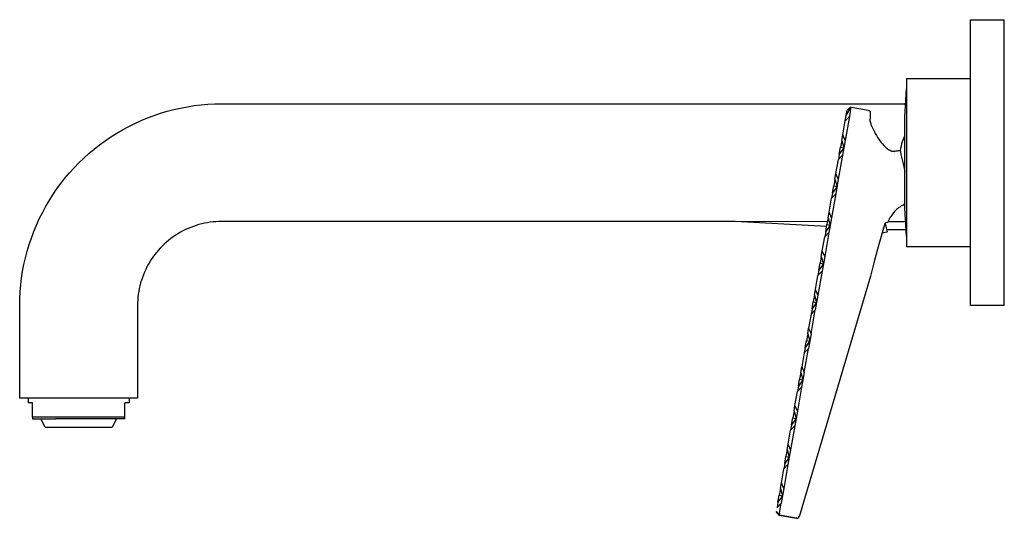
# Model space of a CAD drawing. Units: millimetres. Extents: x -313 to 233, y -295 to 202.
# Drawn here: x -313 to -79, y 83 to 202 of the extents above; entities that cross this region are included whole.
import ezdxf

# ---------------------------------------------------------------- set-up
doc = ezdxf.new("R2010")
doc.units = ezdxf.units.MM
doc.header["$MEASUREMENT"] = 0

msp = doc.modelspace()

# ---------------------------------------------------------------- linework, layer by layer
for p, q in [((-87.28, 201.85), (-79.28, 201.85)), ((-87.28, 196.19), (-87.28, 201.85)), ((-79.28, 196.19), (-79.28, 201.85)), ((-87.28, 149.07), (-87.28, 196.19)), ((-79.28, 149.07), (-79.28, 196.19)), ((-102.54, 187.85), (-87.28, 187.85)), ((-102.54, 187.85), (-102.54, 185.41)), ((-102.95, 178.67), (-102.54, 185.4)), ((-102.54, 185.41), (-102.54, 158.27)), ((-278.23, 180.07), (-276.65, 180.49)), ((-276.65, 180.49), (-275.05, 180.85)), ((-275.05, 180.85), (-273.44, 181.16)), ((-273.44, 181.16), (-271.82, 181.41)), ((-271.82, 181.41), (-270.19, 181.6)), ((-270.19, 181.6), (-268.56, 181.74)), ((-268.56, 181.74), (-266.92, 181.83)), ((-266.92, 181.83), (-265.28, 181.85)), ((-265.28, 181.85), (-102.75, 181.85)), ((-116.86, 179.07), (-115.71, 181.03)), ((-116.86, 179.07), (-116.64, 180.36)), ((-115.71, 181.03), (-116.64, 180.36)), ((-115.8, 180.54), (-116.1, 178.84)), ((-115.8, 180.54), (-115.71, 181.03)), ((-115.71, 181.03), (-111.57, 180.3)), ((-111.57, 180.3), (-111.56, 180.3)), ((-111.56, 180.3), (-111.54, 180.29)), ((-111.54, 180.29), (-111.52, 180.29)), ((-111.52, 180.29), (-111.51, 180.29)), ((-111.51, 180.29), (-111.49, 180.28)), ((-111.49, 180.28), (-111.48, 180.27)), ((-111.48, 180.27), (-111.46, 180.27)), ((-111.46, 180.27), (-111.45, 180.26)), ((-111.46, 180.27), (-111.45, 180.26)), ((-111.45, 180.26), (-111.43, 180.25)), ((-111.43, 180.25), (-111.42, 180.25)), ((-111.42, 180.25), (-111.4, 180.24)), ((-111.4, 180.24), (-111.39, 180.23)), ((-111.39, 180.23), (-111.37, 180.22)), ((-111.37, 180.22), (-111.36, 180.21)), ((-111.36, 180.21), (-111.35, 180.2)), ((-111.35, 180.2), (-111.33, 180.19)), ((-111.33, 180.19), (-111.32, 180.18)), ((-285.9, 177.2), (-284.41, 177.88)), ((-284.41, 177.88), (-282.89, 178.51)), ((-282.89, 178.51), (-281.36, 179.08)), ((-281.36, 179.08), (-279.8, 179.6)), ((-279.8, 179.6), (-278.23, 180.07)), ((-116.1, 178.84), (-117.11, 173.12)), ((-117.09, 177.79), (-116.86, 179.07)), ((-116.1, 178.84), (-117.09, 177.79)), ((-111.32, 180.18), (-111.31, 180.17)), ((-111.31, 180.17), (-111.3, 180.15)), ((-111.3, 180.15), (-111.29, 180.14)), ((-111.29, 180.14), (-111.28, 180.13)), ((-111.28, 180.13), (-111.26, 180.12)), ((-111.26, 180.12), (-111.25, 180.1)), ((-111.25, 180.1), (-111.24, 180.09)), ((-111.24, 180.09), (-111.24, 180.07)), ((-111.24, 180.07), (-111.23, 180.06)), ((-111.23, 180.06), (-111.22, 180.04)), ((-111.22, 180.04), (-111.21, 180.03)), ((-111.21, 180.03), (-111.2, 180.01)), ((-111.2, 180.01), (-111.2, 180)), ((-111.2, 180), (-111.19, 179.98)), ((-111.19, 179.32), (-111.2, 178.16)), ((-111.17, 177.93), (-111.2, 178.16)), ((-111.19, 179.98), (-111.18, 179.97)), ((-111.17, 179.53), (-111.19, 179.32)), ((-111.18, 179.97), (-111.18, 179.95)), ((-111.18, 179.95), (-111.17, 179.93)), ((-111.17, 179.93), (-111.17, 179.92)), ((-111.17, 179.92), (-111.15, 179.74)), ((-111.15, 179.74), (-111.17, 179.53)), ((-111.13, 177.7), (-111.17, 177.93)), ((-102.95, 178.42), (-102.95, 178.67)), ((-102.95, 157.06), (-102.95, 178.42)), ((-290.22, 174.87), (-288.81, 175.69)), ((-288.81, 175.69), (-287.37, 176.47)), ((-287.37, 176.47), (-285.9, 177.2)), ((-117.68, 174.43), (-117.09, 177.79)), ((-111.08, 177.47), (-111.13, 177.7)), ((-111.02, 177.24), (-111.08, 177.47)), ((-110.96, 177.02), (-111.02, 177.24)), ((-110.89, 176.79), (-110.96, 177.02)), ((-110.89, 176.79), (-110.17, 175.16)), ((-292.96, 173.07), (-291.61, 173.99)), ((-291.61, 173.99), (-290.22, 174.87)), ((-117.91, 173.16), (-117.68, 174.43)), ((-117.11, 173.12), (-117.68, 174.43)), ((-110.17, 175.16), (-109.95, 174.75)), ((-109.95, 174.75), (-109.69, 174.31)), ((-109.69, 174.31), (-109.4, 173.87)), ((-109.4, 173.87), (-109.13, 173.46)), ((-109.13, 173.46), (-108.84, 173.07)), ((-103.35, 173.34), (-103.52, 172.82)), ((-103.16, 173.84), (-103.35, 173.34)), ((-102.95, 174.34), (-103.16, 173.84)), ((-296.83, 170.03), (-295.57, 171.09)), ((-295.57, 171.09), (-294.29, 172.1)), ((-294.29, 172.1), (-292.96, 173.07)), ((-118.49, 169.87), (-118.2, 171.52)), ((-117.41, 171.38), (-118.49, 169.87)), ((-117.91, 173.16), (-118.2, 171.52)), ((-118.2, 171.52), (-117.41, 171.38)), ((-117.91, 173.16), (-117.41, 171.38)), ((-117.11, 173.12), (-117.72, 169.64)), ((-108.84, 173.07), (-108.54, 172.68)), ((-108.54, 172.68), (-108.23, 172.3)), ((-108.23, 172.3), (-107.91, 171.94)), ((-107.76, 171.78), (-107.91, 171.94)), ((-107.6, 171.62), (-107.76, 171.78)), ((-107.45, 171.47), (-107.6, 171.62)), ((-107.28, 171.33), (-107.45, 171.47)), ((-107.28, 171.33), (-107.24, 171.3)), ((-107.24, 171.3), (-107.18, 171.23)), ((-107.18, 171.23), (-107.11, 171.17)), ((-107.11, 171.17), (-107.04, 171.12)), ((-107.04, 171.12), (-106.97, 171.06)), ((-106.97, 171.06), (-106.89, 171.01)), ((-106.89, 171.01), (-106.82, 170.96)), ((-106.82, 170.96), (-106.74, 170.91)), ((-106.74, 170.91), (-106.66, 170.87)), ((-106.66, 170.87), (-106.58, 170.83)), ((-106.58, 170.83), (-106.5, 170.79)), ((-103.94, 171.25), (-104.04, 170.72)), ((-103.82, 171.78), (-103.94, 171.25)), ((-103.68, 172.3), (-103.82, 171.78)), ((-103.52, 172.82), (-103.68, 172.3)), ((-299.22, 167.8), (-298.04, 168.93)), ((-298.04, 168.93), (-296.83, 170.03)), ((-119.3, 165.24), (-118.71, 168.6)), ((-117.72, 169.64), (-118.73, 163.92)), ((-118.49, 169.87), (-118.71, 168.6)), ((-118.71, 168.6), (-117.72, 169.64)), ((-106.5, 170.79), (-106.42, 170.75)), ((-106.42, 170.75), (-106.33, 170.72)), ((-106.33, 170.72), (-106.25, 170.69)), ((-106.25, 170.69), (-106.16, 170.66)), ((-106.16, 170.66), (-106.08, 170.63)), ((-106.08, 170.63), (-105.99, 170.61)), ((-105.99, 170.61), (-105.9, 170.59)), ((-105.9, 170.59), (-105.81, 170.58)), ((-105.81, 170.58), (-105.72, 170.56)), ((-105.72, 170.56), (-105.63, 170.56)), ((-105.63, 170.56), (-105.54, 170.55)), ((-105.54, 170.55), (-105.45, 170.54)), ((-105.45, 170.54), (-105.41, 170.54)), ((-105.18, 170.56), (-105.41, 170.54)), ((-104.95, 170.57), (-105.18, 170.56)), ((-104.72, 170.6), (-104.95, 170.57)), ((-104.5, 170.63), (-104.72, 170.6)), ((-104.27, 170.67), (-104.5, 170.63)), ((-104.04, 170.72), (-104.27, 170.67)), ((-104.04, 170.71), (-104.04, 170.71)), ((-104.04, 170.71), (-104.04, 170.71)), ((-104.04, 170.71), (-104.04, 170.71)), ((-104.04, 170.71), (-104.04, 170.71)), ((-104.04, 170.71), (-104.04, 170.7)), ((-104.04, 170.7), (-104.03, 170.66)), ((-104.03, 170.66), (-103.99, 170.49)), ((-103.99, 170.49), (-103.84, 169.82)), ((-103.84, 169.82), (-103.34, 167.54)), ((-301.46, 165.4), (-300.36, 166.62)), ((-300.36, 166.62), (-299.22, 167.8)), ((-103.34, 167.54), (-102.95, 165.77)), ((-303.53, 162.86), (-302.52, 164.15)), ((-302.52, 164.15), (-301.46, 165.4)), ((-119.53, 163.96), (-119.82, 162.32)), ((-119.53, 163.96), (-119.3, 165.24)), ((-119.53, 163.96), (-119.04, 162.18)), ((-118.73, 163.92), (-119.34, 160.45)), ((-118.73, 163.92), (-119.3, 165.24)), ((-305.42, 160.18), (-304.5, 161.53)), ((-304.5, 161.53), (-303.53, 162.86)), ((-120.11, 160.68), (-119.82, 162.32)), ((-119.04, 162.18), (-120.11, 160.68)), ((-119.82, 162.32), (-119.04, 162.18)), ((-306.29, 158.79), (-305.42, 160.18)), ((-120.92, 156.04), (-120.33, 159.4)), ((-119.34, 160.45), (-120.35, 154.73)), ((-120.11, 160.68), (-120.33, 159.4)), ((-120.33, 159.4), (-119.34, 160.45)), ((-307.9, 155.94), (-307.12, 157.38)), ((-307.12, 157.38), (-306.29, 158.79)), ((-104.7, 156.87), (-104.87, 156.72)), ((-104.52, 157.02), (-104.7, 156.87)), ((-104.34, 157.16), (-104.52, 157.02)), ((-104.15, 157.29), (-104.34, 157.16)), ((-103.96, 157.42), (-104.15, 157.29)), ((-103.76, 157.55), (-103.96, 157.42)), ((-103.56, 157.66), (-103.76, 157.55)), ((-103.56, 157.66), (-103.36, 157.77)), ((-103.36, 157.77), (-103.16, 157.87)), ((-103.16, 157.87), (-102.95, 157.97)), ((-102.95, 157.97), (-103.16, 157.88)), ((-102.54, 150.39), (-102.95, 157.06)), ((-102.54, 158.27), (-102.54, 147.85)), ((-309.31, 152.98), (-308.63, 154.47)), ((-308.63, 154.47), (-307.9, 155.94)), ((-121.15, 154.77), (-121.44, 153.13)), ((-121.15, 154.77), (-120.92, 156.04)), ((-121.15, 154.77), (-120.66, 152.99)), ((-120.35, 154.73), (-120.96, 151.25)), ((-120.35, 154.73), (-120.92, 156.04)), ((-106.45, 154.74), (-106.64, 154.41)), ((-106.25, 155.06), (-106.45, 154.74)), ((-106.04, 155.37), (-106.25, 155.06)), ((-105.88, 155.59), (-106.04, 155.37)), ((-105.71, 155.81), (-105.88, 155.59)), ((-105.54, 156.02), (-105.71, 155.81)), ((-105.36, 156.22), (-105.54, 156.02)), ((-105.2, 156.39), (-105.36, 156.22)), ((-105.04, 156.56), (-105.2, 156.39)), ((-104.87, 156.72), (-105.04, 156.56)), ((-309.94, 151.46), (-309.31, 152.98)), ((-273.25, 152.2), (-273.87, 151.92)), ((-272.62, 152.46), (-273.25, 152.2)), ((-271.98, 152.7), (-272.62, 152.46)), ((-271.33, 152.92), (-271.98, 152.7)), ((-270.68, 153.11), (-271.33, 152.92)), ((-270.02, 153.29), (-270.68, 153.11)), ((-269.35, 153.44), (-270.02, 153.29)), ((-268.68, 153.56), (-269.35, 153.44)), ((-268.01, 153.67), (-268.68, 153.56)), ((-267.33, 153.75), (-268.01, 153.67)), ((-266.65, 153.81), (-267.33, 153.75)), ((-265.97, 153.84), (-266.65, 153.81)), ((-265.28, 153.85), (-265.97, 153.84)), ((-143.27, 153.82), (-265.28, 153.85)), ((-121.32, 153.81), (-143.27, 153.82)), ((-121.52, 152.64), (-143.27, 153.82)), ((-121.73, 151.49), (-121.44, 153.13)), ((-120.66, 152.99), (-121.73, 151.49)), ((-121.44, 153.13), (-120.66, 152.99)), ((-107.96, 152.25), (-109.45, 147.25)), ((-107.96, 152.25), (-107.81, 152.71)), ((-107.81, 152.71), (-107.66, 153.16)), ((-107.66, 153.16), (-107.49, 153.61)), ((-107.57, 153.39), (-107.49, 153.6)), ((-107.57, 153.39), (-107.13, 151.37)), ((-107.49, 153.61), (-106.98, 153.73)), ((-107.49, 153.6), (-107.04, 153.72)), ((-107.49, 153.6), (-107.49, 153.6)), ((-106.82, 154.07), (-106.98, 153.73)), ((-102.75, 153.8), (-106.95, 153.8)), ((-106.64, 154.41), (-106.82, 154.07)), ((-311.03, 148.37), (-310.51, 149.93)), ((-310.51, 149.93), (-309.94, 151.46)), ((-277.37, 149.79), (-277.9, 149.37)), ((-276.82, 150.19), (-277.37, 149.79)), ((-276.25, 150.58), (-276.82, 150.19)), ((-275.67, 150.94), (-276.25, 150.58)), ((-275.08, 151.29), (-275.67, 150.94)), ((-274.48, 151.61), (-275.08, 151.29)), ((-273.87, 151.92), (-274.48, 151.61)), ((-122.55, 146.85), (-121.95, 150.21)), ((-120.96, 151.25), (-121.97, 145.53)), ((-121.73, 151.49), (-121.95, 150.21)), ((-121.95, 150.21), (-120.96, 151.25)), ((-107.19, 151.36), (-108.3, 151.12)), ((-102.63, 151.86), (-107.24, 151.87)), ((-107.15, 151.37), (-107.19, 151.36)), ((-107.14, 151.37), (-107.15, 151.37)), ((-107.13, 151.37), (-107.14, 151.37)), ((-107.13, 151.37), (-107.13, 151.37)), ((-107.13, 151.37), (-107.13, 151.37)), ((-107.13, 151.37), (-107.13, 151.37)), ((-107.13, 151.37), (-107.13, 151.37)), ((-107.13, 151.37), (-107.13, 151.37)), ((-107.13, 151.37), (-107.13, 151.37)), ((-311.5, 146.8), (-311.03, 148.37)), ((-279.9, 147.5), (-280.36, 147)), ((-279.42, 148), (-279.9, 147.5)), ((-278.93, 148.47), (-279.42, 148)), ((-278.43, 148.93), (-278.93, 148.47)), ((-277.9, 149.37), (-278.43, 148.93)), ((-87.28, 147.85), (-102.54, 147.85)), ((-87.28, 138.15), (-87.28, 149.07)), ((-79.28, 138.15), (-79.28, 149.07)), ((-312.28, 143.62), (-311.92, 145.22)), ((-311.92, 145.22), (-311.5, 146.8)), ((-281.62, 145.39), (-282.01, 144.82)), ((-281.22, 145.94), (-281.62, 145.39)), ((-280.8, 146.48), (-281.22, 145.94)), ((-280.36, 147), (-280.8, 146.48)), ((-122.77, 145.57), (-123.06, 143.93)), ((-122.77, 145.57), (-122.55, 146.85)), ((-122.77, 145.57), (-122.28, 143.79)), ((-121.97, 145.53), (-122.58, 142.06)), ((-121.97, 145.53), (-122.55, 146.85)), ((-109.45, 147.25), (-110.32, 144.06)), ((-312.58, 142.01), (-312.28, 143.62)), ((-283.04, 143.06), (-283.34, 142.44)), ((-282.72, 143.66), (-283.04, 143.06)), ((-282.37, 144.25), (-282.72, 143.66)), ((-282.01, 144.82), (-282.37, 144.25)), ((-123.35, 142.29), (-123.06, 143.93)), ((-122.28, 143.79), (-123.35, 142.29)), ((-123.06, 143.93), (-122.28, 143.79)), ((-110.32, 144.06), (-111.09, 140.85)), ((-312.84, 140.39), (-312.58, 142.01)), ((-284.13, 140.55), (-284.35, 139.9)), ((-283.89, 141.19), (-284.13, 140.55)), ((-283.63, 141.82), (-283.89, 141.19)), ((-283.34, 142.44), (-283.63, 141.82)), ((-111.09, 140.85), (-128.06, 83.64)), ((-124.17, 137.65), (-123.57, 141.02)), ((-122.58, 142.06), (-123.59, 136.34)), ((-123.35, 142.29), (-123.57, 141.02)), ((-123.57, 141.02), (-122.58, 142.06)), ((-313.17, 137.13), (-313.03, 138.76)), ((-313.03, 138.76), (-312.84, 140.39)), ((-284.71, 138.59), (-284.86, 137.92)), ((-284.54, 139.25), (-284.71, 138.59)), ((-284.35, 139.9), (-284.54, 139.25)), ((-87.28, 134.93), (-87.28, 138.15)), ((-79.28, 134.93), (-79.28, 138.15)), ((-313.25, 135.49), (-313.17, 137.13)), ((-285.18, 135.9), (-285.24, 135.22)), ((-285.1, 136.58), (-285.18, 135.9)), ((-284.99, 137.25), (-285.1, 136.58)), ((-284.86, 137.92), (-284.99, 137.25)), ((-124.39, 136.38), (-124.68, 134.74)), ((-124.39, 136.38), (-124.17, 137.65)), ((-124.39, 136.38), (-123.9, 134.6)), ((-123.59, 136.34), (-124.21, 132.86)), ((-123.59, 136.34), (-124.17, 137.65)), ((-313.28, 133.85), (-313.25, 135.49)), ((-313.28, 111.85), (-313.28, 133.85)), ((-285.27, 134.54), (-285.28, 133.85)), ((-285.28, 133.85), (-285.28, 111.85)), ((-285.24, 135.22), (-285.27, 134.54)), ((-124.97, 133.1), (-124.68, 134.74)), ((-123.9, 134.6), (-124.97, 133.1)), ((-124.68, 134.74), (-123.9, 134.6)), ((-87.28, 134.11), (-87.28, 134.93)), ((-87.28, 133.91), (-87.28, 134.11)), ((-87.28, 133.87), (-87.28, 133.91)), ((-87.28, 133.86), (-87.28, 133.87)), ((-87.28, 133.85), (-87.28, 133.86)), ((-79.28, 133.85), (-87.28, 133.85)), ((-87.28, 133.85), (-87.28, 133.85)), ((-87.28, 133.85), (-87.28, 133.85)), ((-79.28, 134.11), (-79.28, 134.93)), ((-79.28, 133.91), (-79.28, 134.11)), ((-79.28, 133.87), (-79.28, 133.91)), ((-79.28, 133.86), (-79.28, 133.87)), ((-79.28, 133.85), (-79.28, 133.86)), ((-79.28, 133.85), (-79.28, 133.85)), ((-79.28, 133.85), (-79.28, 133.85)), ((-125.2, 131.82), (-125.79, 128.46)), ((-125.21, 127.14), (-124.21, 132.86)), ((-124.97, 133.1), (-125.2, 131.82)), ((-124.21, 132.86), (-125.2, 131.82)), ((-126.01, 127.18), (-126.3, 125.54)), ((-126.01, 127.18), (-125.79, 128.46)), ((-126.01, 127.18), (-125.52, 125.4)), ((-125.21, 127.14), (-125.83, 123.67)), ((-125.79, 128.46), (-125.21, 127.14)), ((-126.59, 123.9), (-126.3, 125.54)), ((-125.52, 125.4), (-126.59, 123.9)), ((-126.3, 125.54), (-125.52, 125.4)), ((-126.82, 122.63), (-127.41, 119.26)), ((-126.84, 117.95), (-125.83, 123.67)), ((-126.59, 123.9), (-126.82, 122.63)), ((-125.83, 123.67), (-126.82, 122.63)), ((-127.63, 117.99), (-127.92, 116.35)), ((-127.63, 117.99), (-127.41, 119.26)), ((-127.63, 117.99), (-127.14, 116.21)), ((-126.84, 117.95), (-127.45, 114.47)), ((-127.41, 119.26), (-126.84, 117.95)), ((-128.21, 114.71), (-128.44, 113.43)), ((-128.21, 114.71), (-127.92, 116.35)), ((-127.14, 116.21), (-128.21, 114.71)), ((-127.92, 116.35), (-127.14, 116.21)), ((-129.03, 110.07), (-128.44, 113.43)), ((-127.45, 114.47), (-128.46, 108.75)), ((-128.44, 113.43), (-127.45, 114.47)), ((-285.28, 111.85), (-313.28, 111.85)), ((-311.26, 111.85), (-311.26, 110.73)), ((-310.26, 110.73), (-311.26, 110.73)), ((-310.26, 107.36), (-310.26, 110.73)), ((-287.26, 110.73), (-288.26, 110.73)), ((-288.26, 107.36), (-288.26, 110.73)), ((-287.26, 111.85), (-287.26, 110.73)), ((-129.26, 108.79), (-129.03, 110.07)), ((-128.46, 108.75), (-129.03, 110.07)), ((-129.26, 108.79), (-129.55, 107.15)), ((-129.26, 108.79), (-128.76, 107.01)), ((-128.46, 108.75), (-129.07, 105.28)), ((-305.02, 107.36), (-310.26, 107.36)), ((-310.26, 107.36), (-310.26, 106.93)), ((-310.26, 106.93), (-304.66, 106.93)), ((-307.22, 104.99), (-308.22, 106.93)), ((-288.26, 107.36), (-305.02, 107.36)), ((-288.26, 106.93), (-304.66, 106.93)), ((-290.3, 106.93), (-291.3, 104.99)), ((-288.26, 106.93), (-288.26, 107.36)), ((-129.84, 105.51), (-130.06, 104.24)), ((-128.76, 107.01), (-129.84, 105.51)), ((-129.83, 105.51), (-129.55, 107.15)), ((-129.55, 107.15), (-128.76, 107.01)), ((-307.22, 104.99), (-307.22, 104.99)), ((-307.22, 104.99), (-307.22, 104.99)), ((-307.22, 104.99), (-307.22, 104.99)), ((-307.22, 104.99), (-307.22, 104.99)), ((-307.22, 104.99), (-307.21, 104.99)), ((-307.21, 104.99), (-307.16, 104.99)), ((-307.16, 104.99), (-306.94, 104.99)), ((-306.94, 104.99), (-306.05, 104.99)), ((-306.05, 104.99), (-303.08, 104.99)), ((-303.08, 104.99), (-291.3, 104.99)), ((-130.65, 100.88), (-130.06, 104.24)), ((-129.07, 105.28), (-130.08, 99.56)), ((-130.06, 104.24), (-129.07, 105.28)), ((-130.88, 99.6), (-130.65, 100.88)), ((-130.08, 99.56), (-130.65, 100.88)), ((-130.88, 99.6), (-131.17, 97.96)), ((-130.88, 99.6), (-130.39, 97.82)), ((-130.08, 99.56), (-130.69, 96.08)), ((-130.69, 96.08), (-131.7, 90.36)), ((-131.46, 96.32), (-131.68, 95.04)), ((-131.68, 95.04), (-130.69, 96.08)), ((-131.46, 96.32), (-131.17, 97.96)), ((-130.39, 97.82), (-131.46, 96.32)), ((-131.17, 97.96), (-130.39, 97.82)), ((-132.27, 91.68), (-131.68, 95.04)), ((-132.5, 90.4), (-132.27, 91.68)), ((-131.7, 90.36), (-132.27, 91.68)), ((-132.5, 90.4), (-132.79, 88.76)), ((-132.5, 90.4), (-132.01, 88.62)), ((-131.7, 90.36), (-132.31, 86.89)), ((-133.08, 87.12), (-133.3, 85.85)), ((-133.3, 85.85), (-132.31, 86.89)), ((-133.08, 87.12), (-132.79, 88.76)), ((-132.01, 88.62), (-133.08, 87.12)), ((-132.79, 88.76), (-132.01, 88.62)), ((-132.73, 84.52), (-132.31, 86.89)), ((-133.47, 84.9), (-133.47, 84.9)), ((-133.47, 84.9), (-132.82, 84.03)), ((-133.47, 84.9), (-132.82, 84.03)), ((-133.47, 84.9), (-133.47, 84.9)), ((-132.82, 84.02), (-133.47, 84.9)), ((-133.47, 84.9), (-132.82, 84.02)), ((-133.47, 84.9), (-133.47, 84.9)), ((-132.82, 84.02), (-133.47, 84.9)), ((-133.47, 84.9), (-132.82, 84.02)), ((-133.47, 84.9), (-133.47, 84.9)), ((-132.82, 84.02), (-133.47, 84.9)), ((-132.82, 84.01), (-133.47, 84.89)), ((-133.47, 84.89), (-132.82, 84.02)), ((-132.82, 84.02), (-133.47, 84.89)), ((-133.47, 84.89), (-132.82, 84.02)), ((-132.82, 84.01), (-133.47, 84.89)), ((-133.31, 85.81), (-133.3, 85.85)), ((-132.73, 84.52), (-132.82, 84.03)), ((-132.82, 84.03), (-132.82, 84.03)), ((-132.82, 84.03), (-132.82, 84.02)), ((-132.82, 84.03), (-132.82, 84.03)), ((-132.82, 84.03), (-128.68, 83.3)), ((-132.82, 84.02), (-132.82, 84.01)), ((-132.82, 84.02), (-132.82, 84.02)), ((-132.82, 84.02), (-132.82, 84.02)), ((-132.82, 84.02), (-132.82, 84.02)), ((-132.82, 84.01), (-132.82, 84.01)), ((-128.68, 83.28), (-132.82, 84.01)), ((-128.63, 83.28), (-128.68, 83.3)), ((-128.68, 83.28), (-128.63, 83.28)), ((-128.63, 83.28), (-128.67, 83.28)), ((-128.63, 83.28), (-128.61, 83.28)), ((-128.61, 83.28), (-128.63, 83.28)), ((-128.61, 83.28), (-128.6, 83.28)), ((-128.59, 83.27), (-128.61, 83.28)), ((-128.6, 83.28), (-128.58, 83.28)), ((-128.56, 83.27), (-128.59, 83.27)), ((-128.58, 83.28), (-128.56, 83.27)), ((-128.56, 83.27), (-128.54, 83.27)), ((-128.54, 83.27), (-128.56, 83.27)), ((-128.54, 83.27), (-128.53, 83.27)), ((-128.52, 83.27), (-128.54, 83.27)), ((-128.53, 83.27), (-128.51, 83.28)), ((-128.49, 83.28), (-128.52, 83.27)), ((-128.51, 83.28), (-128.49, 83.28)), ((-128.49, 83.28), (-128.48, 83.28)), ((-128.48, 83.28), (-128.46, 83.28)), ((-128.46, 83.28), (-128.44, 83.29)), ((-128.44, 83.29), (-128.42, 83.29)), ((-128.42, 83.29), (-128.41, 83.29)), ((-128.41, 83.29), (-128.39, 83.3)), ((-128.39, 83.3), (-128.37, 83.3)), ((-128.37, 83.3), (-128.36, 83.31)), ((-128.36, 83.31), (-128.34, 83.32)), ((-128.34, 83.32), (-128.33, 83.33)), ((-128.33, 83.33), (-128.31, 83.33)), ((-128.31, 83.33), (-128.29, 83.34)), ((-128.29, 83.34), (-128.28, 83.35)), ((-128.28, 83.35), (-128.27, 83.36)), ((-128.27, 83.36), (-128.25, 83.37)), ((-128.25, 83.37), (-128.24, 83.38)), ((-128.24, 83.38), (-128.22, 83.39)), ((-128.22, 83.39), (-128.21, 83.4)), ((-128.21, 83.4), (-128.2, 83.41)), ((-128.2, 83.41), (-128.19, 83.43)), ((-128.19, 83.43), (-128.17, 83.44)), ((-128.17, 83.44), (-128.16, 83.45)), ((-128.16, 83.45), (-128.15, 83.47)), ((-128.15, 83.47), (-128.14, 83.48)), ((-128.14, 83.48), (-128.13, 83.49)), ((-128.13, 83.49), (-128.12, 83.51)), ((-128.12, 83.51), (-128.11, 83.52)), ((-128.11, 83.52), (-128.1, 83.54)), ((-128.09, 83.69), (-128.1, 83.7)), ((-128.1, 83.56), (-128.09, 83.57)), ((-128.1, 83.54), (-128.1, 83.56)), ((-128.08, 83.68), (-128.09, 83.69)), ((-128.09, 83.57), (-128.08, 83.59)), ((-128.08, 83.66), (-128.08, 83.68)), ((-128.07, 83.65), (-128.08, 83.66)), ((-128.08, 83.59), (-128.07, 83.6)), ((-128.06, 83.64), (-128.07, 83.65)), ((-128.07, 83.62), (-128.06, 83.64)), ((-128.07, 83.6), (-128.07, 83.62))]:
    msp.add_line(p, q)

doc.saveas('drawing.dxf')
